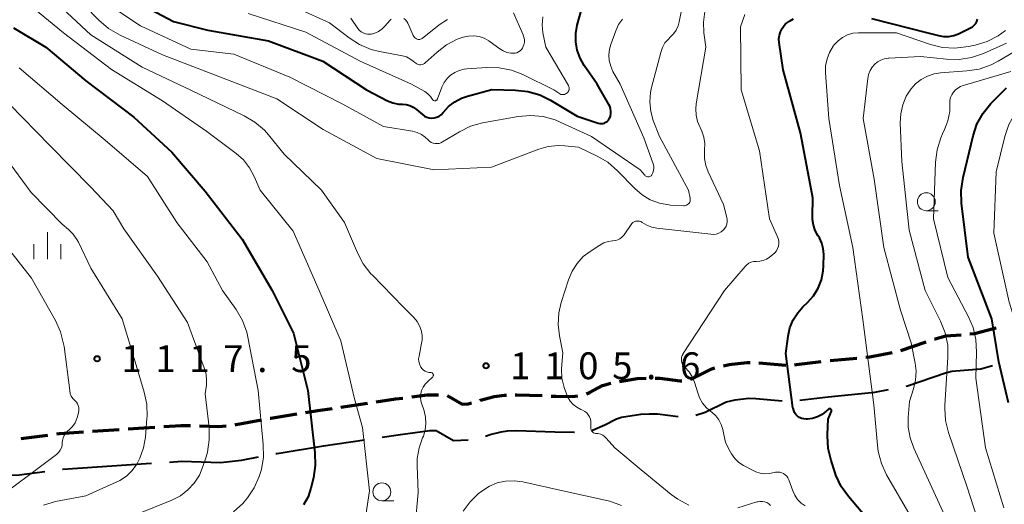
# Model space of a CAD drawing. Units: metres. Extents: x -62000 to -60093, y 18000 to 19500.
# Drawn here: x -61521 to -61383, y 18743 to 18811 of the extents above; entities that cross this region are included whole.
import ezdxf

# ---------------------------------------------------------------- set-up
doc = ezdxf.new("R2010")
doc.units = ezdxf.units.M
for name, color, linetype, lineweight in [('110600_大字・町・丁目界', 7, 'Continuous', 40), ('210300_徒歩道', 7, 'Continuous', 70), ('633100_広葉樹林', 7, 'Continuous', 13), ('633400_荒地', 7, 'Continuous', 13), ('710100_等高線(計曲線)', 7, 'Continuous', 40), ('710200_等高線(主曲線)', 7, 'Continuous', 13), ('731200_図化機測定による標高点', 7, 'Continuous', 40)]:
    doc.layers.add(name, color=color, linetype=linetype, lineweight=lineweight)
doc.styles.add('Style-WORKING', font='MS Gothic.ttf')

msp = doc.modelspace()

# ---------------------------------------------------------------- linework, layer by layer
at = {"layer": '110600_大字・町・丁目界', "linetype": 'Continuous', "lineweight": 40, "flags": 128}
for points in [[(-61397, 18759.61), (-61396.83, 18759.64), (-61391.53, 18761.46), (-61390.63, 18761.69), (-61386.59, 18762.02), (-61384.92, 18762.48)], [(-61411.87, 18757.65), (-61407.9, 18758.14), (-61401.39, 18758.78), (-61399.46, 18759.14)], [(-61426.4, 18755.58), (-61425.1, 18755.98), (-61422.27, 18757.39), (-61422.14, 18757.44), (-61420.91, 18757.71), (-61419.03, 18757.93), (-61418.03, 18757.9), (-61414.36, 18757.57)], [(-61440.92, 18753.45), (-61440.88, 18753.45), (-61439.13, 18754.2), (-61437.53, 18755.06), (-61436.83, 18755.27), (-61434.11, 18755.69), (-61432.95, 18755.75), (-61431.8, 18755.73), (-61428.91, 18755.37), (-61428.88, 18755.37)], [(-61470.29, 18752.49), (-61467.71, 18752.88), (-61463.61, 18753.4), (-61462.72, 18753.42), (-61460.3, 18752.01), (-61458.24, 18752.13)], [(-61455.81, 18752.65), (-61455.15, 18752.84), (-61453.64, 18753.25), (-61452.75, 18753.37), (-61451.47, 18753.41), (-61446.13, 18753.22), (-61443.41, 18753.17), (-61443.4, 18753.17)], [(-61485.12, 18750.2), (-61484.97, 18750.23), (-61478.49, 18751.27), (-61472.76, 18752.12)], [(-61529.35, 18749.51), (-61529.15, 18749.54), (-61526.17, 18747.71), (-61523.44, 18747.19), (-61521, 18747.21), (-61517.45, 18747.69)], [(-61514.97, 18748.02), (-61514.9, 18748.03), (-61503.25, 18748.8), (-61502.5, 18748.85)], [(-61500.01, 18749.01), (-61498.28, 18749.13), (-61492.88, 18748.96), (-61489.94, 18749.3), (-61487.57, 18749.74)]]:
    msp.add_lwpolyline(points, dxfattribs=at)
at = {"layer": '210300_徒歩道', "linetype": 'Continuous', "lineweight": 70}
for p, q in [((-61397.76, 18764.61), (-61394.21, 18765.83)), ((-61417.59, 18762.88), (-61413.85, 18762.55)), ((-61407.64, 18763.19), (-61403.91, 18763.55)), ((-61476.04, 18756.69), (-61472.33, 18757.24)), ((-61510.79, 18753.31), (-61507.04, 18753.56)), ((-61520.73, 18752.29), (-61517.01, 18752.78))]:
    msp.add_line(p, q, dxfattribs=at)
at = {"layer": '210300_徒歩道', "linetype": 'Continuous', "lineweight": 70, "flags": 128}
for points in [[(-61393.03, 18766.23), (-61392.97, 18766.25), (-61391.47, 18766.64), (-61389.34, 18766.81)], [(-61388.09, 18766.92), (-61387.46, 18766.97), (-61384.82, 18767.69), (-61384.45, 18767.76)], [(-61402.66, 18763.67), (-61402.1, 18763.73), (-61398.97, 18764.33)], [(-61422.55, 18762.47), (-61421.74, 18762.65), (-61419.24, 18762.94), (-61418.84, 18762.93)], [(-61412.61, 18762.61), (-61412.33, 18762.63), (-61408.88, 18763.06)], [(-61427.15, 18760.58), (-61426.96, 18760.64), (-61424.18, 18762.03), (-61423.76, 18762.17)], [(-61441.71, 18758.54), (-61441.3, 18758.71), (-61439.45, 18759.7), (-61438.29, 18760.05)], [(-61437.07, 18760.29), (-61434.62, 18760.67), (-61433.35, 18760.74)], [(-61432.1, 18760.73), (-61431.44, 18760.72), (-61428.63, 18760.37), (-61428.38, 18760.37)], [(-61466.14, 18758.12), (-61463.97, 18758.4), (-61462.41, 18758.42)], [(-61451.66, 18758.4), (-61451.45, 18758.41), (-61447.91, 18758.29)], [(-61471.09, 18757.43), (-61468.4, 18757.83), (-61467.38, 18757.96)], [(-61461.17, 18758.3), (-61459.09, 18757.09), (-61458.26, 18757.14), (-61457.77, 18757.28)], [(-61456.57, 18757.63), (-61456.51, 18757.65), (-61454.63, 18758.16), (-61453.16, 18758.36), (-61452.91, 18758.37)], [(-61446.66, 18758.24), (-61446, 18758.22), (-61443.65, 18758.17), (-61442.92, 18758.25)], [(-61485.92, 18755.14), (-61485.82, 18755.16), (-61482.21, 18755.74)], [(-61480.98, 18755.94), (-61479.26, 18756.21), (-61477.27, 18756.51)], [(-61490.83, 18754.23), (-61490.69, 18754.25), (-61487.14, 18754.91)], [(-61515.77, 18752.95), (-61515.39, 18753), (-61512.03, 18753.22)], [(-61505.8, 18753.64), (-61503.59, 18753.79), (-61502.06, 18753.89)], [(-61500.81, 18753.98), (-61498.37, 18754.14), (-61497.07, 18754.1)], [(-61495.82, 18754.06), (-61493.09, 18753.97), (-61492.07, 18754.09)]]:
    msp.add_lwpolyline(points, dxfattribs=at)
at = {"layer": '633100_広葉樹林', "linetype": 'Continuous', "lineweight": 13}
for p, q in [((-61394.2, 18784.13), (-61392.53, 18784.13)), ((-61470.31, 18743.6), (-61468.64, 18743.6))]:
    msp.add_line(p, q, dxfattribs=at)
for centre in [(-61394.2, 18785.38), (-61470.31, 18744.85)]:
    msp.add_circle(centre, 1.25, dxfattribs=at)
at = {"layer": '633400_荒地', "linetype": 'Continuous', "lineweight": 13}
for p, q in [((-61517.08, 18777.37), (-61517.08, 18781.12)), ((-61518.95, 18777.37), (-61518.95, 18779.47)), ((-61515.2, 18777.37), (-61515.2, 18779.47))]:
    msp.add_line(p, q, dxfattribs=at)
at = {"layer": '710100_等高線(計曲線)', "linetype": 'Continuous', "lineweight": 40, "flags": 128}
for points, elevation in [([(-61438.34, 18798.41), (-61438.45, 18798.75), (-61438.56, 18798.96), (-61440.2, 18801.8), (-61442.01, 18804.4), (-61442.6, 18805.43), (-61443, 18806.54), (-61443.2, 18807.71), (-61443.2, 18808.89), (-61442.99, 18810.06), (-61441.53, 18815.42)], 1100), ([(-61505.1, 18813.53), (-61499.46, 18810.54), (-61494.66, 18809.34), (-61486.16, 18807.84), (-61478.57, 18805), (-61472.48, 18801), (-61469.52, 18799.5), (-61468.77, 18799.2), (-61467.98, 18799.03), (-61467.43, 18799), (-61466.91, 18798.95), (-61466.4, 18798.82), (-61465.93, 18798.6), (-61465.48, 18798.28), (-61464.63, 18797.56), (-61464.34, 18797.35), (-61464.02, 18797.2), (-61463.68, 18797.11), (-61463.33, 18797.07), (-61462.98, 18797.1), (-61462.64, 18797.19), (-61462.32, 18797.34), (-61462.03, 18797.54), (-61461.78, 18797.79), (-61461.71, 18797.88), (-61460.98, 18798.68), (-61460.12, 18799.35), (-61459.16, 18799.86), (-61458.35, 18800.14), (-61454.96, 18801.04), (-61451.65, 18800.98), (-61449.92, 18800.79), (-61448.24, 18800.31), (-61446.72, 18799.57), (-61443, 18797.34), (-61440.06, 18796.36), (-61439.84, 18796.3), (-61439.62, 18796.29), (-61439.39, 18796.32), (-61439.18, 18796.38), (-61438.98, 18796.48), (-61438.8, 18796.61), (-61438.64, 18796.77), (-61438.52, 18796.96), (-61438.5, 18797), (-61438.37, 18797.34), (-61438.3, 18797.69), (-61438.29, 18798.05), (-61438.34, 18798.41)], 1100), ([(-61414.21, 18803.79), (-61414.77, 18807.63), (-61414.8, 18808.14), (-61414.74, 18808.65), (-61414.6, 18809.14), (-61414.37, 18809.6), (-61414.06, 18810.02), (-61413.86, 18810.22), (-61413.34, 18810.63), (-61412.75, 18810.94)], 1110), ([(-61401.85, 18811), (-61393.96, 18809), (-61392.48, 18808.6), (-61391.78, 18808.48), (-61391.07, 18808.48), (-61390.37, 18808.6), (-61389.71, 18808.84), (-61389.62, 18808.88), (-61388, 18809.68), (-61387.73, 18809.84), (-61387.49, 18810.05), (-61387.29, 18810.3), (-61387.14, 18810.58), (-61387.03, 18810.88)], 1110), ([(-61521.8, 18809.68), (-61517.3, 18807), (-61511.72, 18802.28), (-61505, 18797.21), (-61499.68, 18792.32), (-61495, 18786.88), (-61489.85, 18780.15), (-61485.63, 18773), (-61482.67, 18767), (-61480.66, 18759), (-61479.67, 18750.28), (-61479.63, 18748.54), (-61479.88, 18746.81), (-61480.24, 18745.36), (-61480.64, 18744.15), (-61481.25, 18743.03)], 1110), ([(-61405.07, 18744.18), (-61406.08, 18745.6), (-61406.83, 18747.17), (-61406.95, 18747.52), (-61407.52, 18749.23), (-61407.93, 18750.92), (-61408.03, 18752.66), (-61408.02, 18752.87), (-61407.92, 18755), (-61407.46, 18756.11), (-61407.45, 18756.16), (-61407.44, 18756.2), (-61407.44, 18756.25), (-61407.45, 18756.29), (-61407.47, 18756.33), (-61407.5, 18756.37), (-61407.53, 18756.41), (-61407.56, 18756.43), (-61407.6, 18756.46), (-61407.65, 18756.47), (-61407.69, 18756.48), (-61407.74, 18756.47), (-61407.78, 18756.46), (-61407.82, 18756.45), (-61407.86, 18756.42), (-61407.88, 18756.41), (-61408.21, 18756.1), (-61408.77, 18755.66), (-61409.41, 18755.33), (-61410.09, 18755.1), (-61410.8, 18755.01), (-61411.01, 18755), (-61411.33, 18755.03), (-61411.64, 18755.11), (-61411.93, 18755.25), (-61412.2, 18755.43), (-61412.42, 18755.66), (-61412.61, 18755.92), (-61412.74, 18756.21), (-61412.83, 18756.53), (-61412.84, 18756.6), (-61413.84, 18764.16), (-61413.53, 18766.58), (-61413.27, 18767.75), (-61412.82, 18768.86), (-61412.18, 18769.87), (-61411.45, 18770.68), (-61410.8, 18771.3), (-61409.97, 18772.25), (-61409.32, 18773.32), (-61408.86, 18774.49), (-61408.61, 18775.72), (-61408.56, 18776.44), (-61408.54, 18778.03), (-61408.6, 18778.83), (-61408.8, 18779.6), (-61409.13, 18780.33), (-61409.34, 18780.66), (-61409.72, 18781.35), (-61409.98, 18782.1), (-61410.11, 18782.88), (-61410.12, 18783.29), (-61410.08, 18785.92), (-61411.78, 18795), (-61414.21, 18803.79)], 1110), ([(-61382.7, 18757.3), (-61384.05, 18763), (-61385.03, 18769), (-61388.34, 18777.66), (-61389.27, 18785.2), (-61389.33, 18786.94), (-61389.06, 18788.76), (-61387.66, 18794.57), (-61387.11, 18796.23), (-61386.27, 18797.76), (-61385.19, 18799.12), (-61385, 18799.3), (-61383, 18801.3)], 1120), ([(-61401, 18739.42), (-61405.07, 18744.18)], 1110)]:
    msp.add_lwpolyline(points, dxfattribs=dict(at, elevation=elevation))
at = {"layer": '710200_等高線(主曲線)', "linetype": 'Continuous', "lineweight": 13, "flags": 128}
for points, elevation in [([(-61373, 18737.82), (-61376.62, 18745.38), (-61378.72, 18755), (-61380, 18763), (-61382.63, 18771.37), (-61384.77, 18781), (-61384.42, 18789.58), (-61383.23, 18794.5), (-61382.68, 18796.15), (-61381.84, 18797.68), (-61380.89, 18798.9), (-61378.57, 18801.43), (-61370.93, 18806.21), (-61369.54, 18807.26), (-61368.35, 18808.53), (-61367.78, 18809.33), (-61363.32, 18816.38), (-61363.09, 18816.82), (-61362.94, 18817.28), (-61362.88, 18817.77), (-61362.89, 18818.19)], 1122), ([(-61521.4, 18817.32), (-61516.32, 18813.68), (-61511, 18808.68), (-61503.82, 18804.18), (-61497, 18800.97), (-61489.56, 18797.38), (-61488.06, 18796.49), (-61486.74, 18795.36), (-61486.17, 18794.72), (-61483.97, 18792.03), (-61478.73, 18787), (-61475.52, 18782.48)], 1106), ([(-61513.99, 18815), (-61509.86, 18810.74), (-61508.54, 18809.6), (-61506.91, 18808.65), (-61501, 18805.89), (-61493.1, 18802.9), (-61485, 18799.76), (-61478.52, 18795.48), (-61471, 18791.44), (-61463, 18789.86), (-61455, 18790.22), (-61448.39, 18792.72), (-61447.04, 18793.1), (-61445.65, 18793.24), (-61444.71, 18793.2), (-61442.81, 18793), (-61440.23, 18791.77), (-61438.73, 18790.89), (-61437.37, 18789.72), (-61434.94, 18787.23), (-61433.93, 18786.35), (-61432.78, 18785.67), (-61431.52, 18785.2), (-61430.21, 18784.95), (-61429.94, 18784.92), (-61428.15, 18784.81), (-61428, 18784.81), (-61427.84, 18784.84), (-61427.7, 18784.9), (-61427.57, 18784.98), (-61427.45, 18785.08), (-61427.35, 18785.2), (-61427.28, 18785.34), (-61427.23, 18785.48), (-61427.2, 18785.64), (-61427.21, 18785.79), (-61427.22, 18785.87), (-61427.44, 18787), (-61431.51, 18794.49), (-61432.37, 18796.74), (-61432.73, 18798.01), (-61432.86, 18799.32), (-61432.77, 18800.63), (-61432.62, 18801.34), (-61431.33, 18806.24), (-61431.09, 18806.92), (-61430.73, 18807.56), (-61430.26, 18808.11), (-61430, 18808.36), (-61429.54, 18808.83), (-61429.16, 18809.37), (-61428.89, 18809.97), (-61428.74, 18810.5), (-61427.63, 18816.11)], 1104), ([(-61522.15, 18814.16), (-61520.56, 18813.46), (-61519.01, 18812.42), (-61514.84, 18809), (-61508.12, 18803.88), (-61501, 18799.47), (-61494.79, 18795.21), (-61490.68, 18792.13), (-61489.66, 18791.22), (-61488.82, 18790.14), (-61488.17, 18788.93), (-61487.34, 18787), (-61482.71, 18781.29), (-61479.06, 18773), (-61476.04, 18765.96), (-61474.14, 18757.86), (-61473, 18753.82), (-61472.04, 18745), (-61472.71, 18740.65)], 1108), ([(-61509.83, 18813.8), (-61504.05, 18809.95), (-61497, 18806.7), (-61491, 18806), (-61483.2, 18802.8), (-61475.78, 18799), (-61470.1, 18795.9), (-61466.05, 18795.22), (-61465.4, 18795.05), (-61464.79, 18794.77), (-61464.24, 18794.4), (-61463.85, 18794.02), (-61463.64, 18793.83), (-61463.41, 18793.68), (-61463.15, 18793.57), (-61462.88, 18793.51), (-61462.6, 18793.5), (-61462.32, 18793.53), (-61462.05, 18793.62), (-61461.83, 18793.73), (-61459.48, 18795.16), (-61457.92, 18795.93), (-61456.24, 18796.42), (-61455.97, 18796.47), (-61451.25, 18797.28), (-61449.51, 18797.43), (-61447.78, 18797.27), (-61446.09, 18796.81), (-61445.38, 18796.51), (-61441, 18794.49), (-61434.18, 18789.82), (-61433.55, 18789.08)], 1102), ([(-61483.41, 18813), (-61477.62, 18810.38), (-61474.9, 18808.28), (-61473.43, 18807.34), (-61471.83, 18806.67), (-61470.64, 18806.37), (-61467.43, 18805.76), (-61466.89, 18805.61), (-61466.38, 18805.37), (-61465.92, 18805.04), (-61465.71, 18804.84), (-61465.57, 18804.72), (-61465.41, 18804.63), (-61465.24, 18804.56), (-61465.06, 18804.53), (-61464.88, 18804.52), (-61464.69, 18804.55), (-61464.52, 18804.61), (-61464.36, 18804.7), (-61464.24, 18804.8), (-61462.59, 18806.3), (-61461.26, 18807.31), (-61459.77, 18808.08), (-61458.94, 18808.37), (-61458.21, 18808.53), (-61457.46, 18808.55), (-61456.72, 18808.45), (-61456.01, 18808.22), (-61455.35, 18807.87), (-61455.15, 18807.73), (-61453.81, 18806.74), (-61453.34, 18806.45)], 1096), ([(-61489, 18811.66), (-61480.95, 18809.05), (-61473.37, 18805), (-61466.17, 18801.83), (-61464.32, 18800.76), (-61463.89, 18800.45), (-61463.51, 18800.08), (-61463.23, 18799.68), (-61463.19, 18799.63), (-61463.14, 18799.58), (-61463.09, 18799.54), (-61463.03, 18799.52), (-61462.96, 18799.5), (-61462.89, 18799.49), (-61462.83, 18799.5), (-61462.76, 18799.52), (-61462.7, 18799.55), (-61462.65, 18799.59), (-61462.6, 18799.64), (-61462.56, 18799.69), (-61462.54, 18799.74), (-61461.91, 18801.39), (-61461.61, 18802.02), (-61461.2, 18802.58), (-61460.7, 18803.07), (-61460.13, 18803.46), (-61459.49, 18803.74), (-61458.82, 18803.91), (-61458.44, 18803.96), (-61455.66, 18804.14), (-61453.91, 18804.1), (-61452.2, 18803.75), (-61450.61, 18803.14), (-61446.25, 18801), (-61445.58, 18800.53), (-61445.44, 18800.44), (-61445.28, 18800.38), (-61445.12, 18800.35), (-61444.95, 18800.35), (-61444.79, 18800.38), (-61444.63, 18800.44), (-61444.49, 18800.52), (-61444.44, 18800.56), (-61444.33, 18800.65), (-61444.25, 18800.77), (-61444.18, 18800.9), (-61444.14, 18801.03), (-61444.12, 18801.18), (-61444.13, 18801.32), (-61444.16, 18801.46), (-61444.22, 18801.59), (-61444.24, 18801.62), (-61447.41, 18807), (-61447.8, 18809), (-61447.91, 18810.11), (-61447.83, 18811.23)], 1098), ([(-61474.67, 18811.03), (-61473.68, 18809.59), (-61473.47, 18809.34), (-61473.22, 18809.13), (-61472.93, 18808.97), (-61472.62, 18808.85), (-61472.3, 18808.79), (-61471.97, 18808.79)], 1094), ([(-61471.97, 18808.79), (-61471.83, 18808.81), (-61471.28, 18808.95), (-61470.77, 18809.18), (-61470.3, 18809.5), (-61469.89, 18809.9), (-61469.17, 18810.74), (-61468.99, 18810.91)], 1094), ([(-61467.24, 18810.96), (-61467.01, 18810.78), (-61466.81, 18810.56), (-61466.66, 18810.31), (-61466.62, 18810.22), (-61465.92, 18808.62), (-61465.83, 18808.47), (-61465.73, 18808.33), (-61465.6, 18808.22), (-61465.45, 18808.13), (-61465.38, 18808.1), (-61465.26, 18808.06), (-61465.14, 18808.05), (-61465.02, 18808.05), (-61464.9, 18808.08), (-61464.78, 18808.13), (-61464.68, 18808.2), (-61462.29, 18810.09), (-61461.12, 18810.86)], 1094), ([(-61453.34, 18806.45), (-61452.83, 18806.25), (-61452.29, 18806.14), (-61452, 18806.12), (-61451.95, 18806.12), (-61451.69, 18806.14), (-61451.44, 18806.2), (-61451.21, 18806.31), (-61450.99, 18806.45), (-61450.81, 18806.63), (-61450.65, 18806.84), (-61450.59, 18806.97), (-61450.46, 18807.31), (-61450.39, 18807.67), (-61450.39, 18808.03), (-61450.45, 18808.39), (-61450.55, 18808.7), (-61451.89, 18811.79)], 1096), ([(-61433.55, 18789.08), (-61433.48, 18789), (-61433.39, 18788.94), (-61433.29, 18788.9), (-61433.19, 18788.87), (-61433.08, 18788.86), (-61432.97, 18788.87), (-61432.87, 18788.9), (-61432.77, 18788.95), (-61432.68, 18789.01), (-61432.61, 18789.08), (-61432.55, 18789.16), (-61432.41, 18789.44), (-61432.33, 18789.75), (-61432.29, 18790.06), (-61432.31, 18790.37), (-61432.39, 18790.7), (-61433.67, 18794.33), (-61437, 18801.79), (-61438, 18803.6), (-61438.32, 18804.32), (-61438.52, 18805.1), (-61438.57, 18805.89), (-61438.49, 18806.69), (-61438.3, 18807.35), (-61437.62, 18809.27), (-61437.22, 18810.13), (-61436.68, 18810.91)], 1102), ([(-61425.48, 18757.26), (-61425.89, 18758), (-61426.1, 18758.53), (-61426.61, 18760.17), (-61426.93, 18760.93), (-61427.37, 18761.63), (-61427.95, 18762.25), (-61428.12, 18762.44), (-61428.26, 18762.66), (-61428.36, 18762.9), (-61428.42, 18763.15), (-61428.43, 18763.41), (-61428.4, 18763.67), (-61428.33, 18763.92), (-61428.21, 18764.15), (-61428.19, 18764.18), (-61422.4, 18773), (-61419.54, 18776.35), (-61419.29, 18776.59), (-61419.01, 18776.79), (-61418.69, 18776.93), (-61418.35, 18777.02), (-61418, 18777.05), (-61417.93, 18777.05), (-61417.46, 18777.07), (-61417, 18777.17), (-61416.56, 18777.34), (-61416.16, 18777.6), (-61415.63, 18778), (-61415.37, 18778.24), (-61415.15, 18778.53), (-61414.98, 18778.85), (-61414.87, 18779.19), (-61414.82, 18779.55), (-61414.83, 18779.91), (-61414.91, 18780.26), (-61415, 18780.5), (-61416.14, 18783), (-61417.52, 18792.48), (-61420.06, 18801), (-61420.18, 18809.82), (-61419.59, 18811.54)], 1108), ([(-61425.76, 18795.64), (-61425.83, 18795.77), (-61426.18, 18796.6), (-61426.39, 18797.48), (-61426.44, 18798.38), (-61426.36, 18799.08), (-61425, 18807), (-61425.28, 18809), (-61425.36, 18810.49), (-61425.17, 18811.97)], 1106), ([(-61385.74, 18737), (-61388.49, 18745.51), (-61391.08, 18753.13), (-61391.49, 18754.82), (-61391.61, 18756.56), (-61391.59, 18756.97), (-61391.17, 18763.62), (-61391.21, 18765.36), (-61391.56, 18767.07), (-61392.2, 18768.71), (-61394.34, 18773), (-61396.58, 18781.42), (-61397.64, 18791), (-61397.84, 18796.39), (-61397.78, 18797.68), (-61397.49, 18798.94), (-61396.99, 18800.13), (-61396.38, 18801.09), (-61395.71, 18801.84), (-61394.93, 18802.45), (-61394.05, 18802.93), (-61393.1, 18803.24), (-61392.21, 18803.38), (-61388.51, 18803.65), (-61386.79, 18803.92), (-61385.15, 18804.5), (-61384.17, 18805), (-61375, 18810.39)], 1116), ([(-61396.46, 18741.54), (-61399.75, 18747.25), (-61400.48, 18748.83), (-61400.93, 18750.51), (-61401.04, 18751.35), (-61401.54, 18757), (-61403.08, 18768.92), (-61404.47, 18779), (-61406.34, 18787.66), (-61407.84, 18797), (-61408.29, 18803.37), (-61408.27, 18804.36), (-61408.08, 18805.33), (-61407.73, 18806.25), (-61407.22, 18807.1), (-61407.08, 18807.28), (-61406.54, 18807.85), (-61405.91, 18808.33), (-61405.2, 18808.68), (-61404.45, 18808.91), (-61403.66, 18809), (-61403.53, 18809), (-61398.38, 18809), (-61393.62, 18807.37), (-61391.93, 18806.95), (-61390.19, 18806.83), (-61388.29, 18807.05), (-61387.38, 18807.25), (-61385.71, 18807.76), (-61384.16, 18808.55), (-61383.12, 18809.3)], 1112), ([(-61400.57, 18805.17), (-61400.07, 18805.35), (-61399.55, 18805.44), (-61399.44, 18805.45), (-61395, 18805.67), (-61391.36, 18805.29), (-61389.61, 18805.25), (-61387.89, 18805.52), (-61386.22, 18806.1), (-61383, 18807.54)], 1114), ([(-61521, 18804.07), (-61515.02, 18798.98), (-61509, 18793.97), (-61503.07, 18788.93), (-61499, 18782.46), (-61494.76, 18777), (-61492.58, 18773), (-61490.69, 18770.31), (-61489.81, 18768.8), (-61489.21, 18767.16), (-61489.05, 18766.44), (-61487.62, 18759), (-61486.89, 18751.45), (-61486.87, 18749.71), (-61487.16, 18747.99), (-61487.37, 18747.29), (-61487.47, 18746.99), (-61488.16, 18745.43), (-61489.1, 18744), (-61489.57, 18743.46), (-61489.77, 18743.24), (-61491.06, 18742.08)], 1112), ([(-61391.37, 18741), (-61395.94, 18750.97), (-61396.45, 18752.4), (-61396.71, 18753.89), (-61396.71, 18755.23), (-61396.55, 18757.45), (-61395.98, 18759.23), (-61395.7, 18760.45), (-61395.63, 18761.7), (-61395.76, 18762.83), (-61396.32, 18765.68), (-61397.79, 18770.21), (-61400.13, 18779), (-61401.47, 18788.53), (-61403.04, 18797), (-61402.39, 18802.58), (-61402.27, 18803.16), (-61402.06, 18803.7), (-61401.75, 18804.2), (-61401.43, 18804.57), (-61401.03, 18804.91), (-61400.57, 18805.17)], 1114), ([(-61390.8, 18799.94), (-61390.64, 18800.34), (-61390.41, 18800.7), (-61390.13, 18801.01), (-61389.79, 18801.27), (-61389.41, 18801.47), (-61389.17, 18801.56), (-61382.4, 18803.6)], 1118), ([(-61383.36, 18742.64), (-61385.9, 18751), (-61387.26, 18760.74), (-61387.16, 18764.38), (-61387.26, 18766.12), (-61387.66, 18767.81), (-61388.3, 18769.32), (-61391.19, 18774.81), (-61393.21, 18783), (-61392.9, 18790.93), (-61392.69, 18792.65), (-61392.17, 18794.32), (-61391.92, 18794.87), (-61391.64, 18795.47), (-61391.17, 18796.69), (-61390.93, 18797.98), (-61390.9, 18799.1), (-61390.89, 18799.53), (-61390.8, 18799.94)], 1118), ([(-61522.35, 18799), (-61516.74, 18793.26), (-61511, 18787.44), (-61507.89, 18784.11), (-61506.39, 18781.61), (-61501.67, 18775), (-61497.48, 18768.52), (-61495.14, 18762.17), (-61494.9, 18761.29), (-61494.82, 18760.39), (-61494.85, 18759.76), (-61495, 18758.53), (-61494.48, 18753.86), (-61494.44, 18752.12), (-61494.71, 18750.4), (-61494.9, 18749.73), (-61495.33, 18748.38), (-61495.83, 18747.17), (-61496.54, 18746.07), (-61497.42, 18745.11), (-61498.46, 18744.31), (-61499.69, 18743.69), (-61505, 18741.56)], 1114), ([(-61443.98, 18757.53), (-61444.31, 18758.07), (-61444.51, 18758.54), (-61444.82, 18759.45), (-61445.13, 18760.72), (-61445.21, 18762.02), (-61445.17, 18762.63), (-61445, 18764.26), (-61445.48, 18766.63), (-61445.66, 18768.25), (-61445.56, 18769.87), (-61445.23, 18771.31), (-61444.22, 18774.49), (-61443.72, 18775.68), (-61443.03, 18776.76), (-61442.16, 18777.71), (-61441.21, 18778.44), (-61439.84, 18779.33), (-61439.28, 18779.63), (-61438.69, 18779.82), (-61438.07, 18779.91), (-61438, 18779.91), (-61437.66, 18779.95), (-61437.33, 18780.05), (-61437.03, 18780.21), (-61436.76, 18780.42), (-61436.52, 18780.67), (-61436.44, 18780.78), (-61435.48, 18782.21), (-61435.36, 18782.36), (-61435.21, 18782.49), (-61435.05, 18782.59), (-61434.87, 18782.65), (-61434.68, 18782.69), (-61434.49, 18782.69), (-61434.31, 18782.66), (-61434.12, 18782.6), (-61433.96, 18782.51), (-61433.92, 18782.48), (-61433.28, 18782.1), (-61432.59, 18781.82), (-61431.86, 18781.68), (-61424.32, 18780.83), (-61423.95, 18780.82), (-61423.58, 18780.87), (-61423.22, 18780.99), (-61422.89, 18781.17), (-61422.59, 18781.41), (-61422.55, 18781.45), (-61422.35, 18781.69), (-61422.19, 18781.96), (-61422.08, 18782.26), (-61422.03, 18782.57), (-61422.03, 18782.89), (-61422.08, 18783.19), (-61422.55, 18785), (-61424.69, 18789.54), (-61425.03, 18790.46), (-61425.2, 18791.43), (-61425.21, 18792.42), (-61425.19, 18792.61), (-61425.16, 18793.51), (-61425.29, 18794.4), (-61425.57, 18795.25), (-61425.76, 18795.64)], 1106), ([(-61524.03, 18793), (-61519.32, 18786.68), (-61515, 18782.23), (-61514.12, 18781.5), (-61513.47, 18780.86), (-61512.94, 18780.11), (-61512.74, 18779.73), (-61511, 18776.1), (-61506.62, 18769), (-61504.38, 18761.62), (-61503.53, 18758.8), (-61503.18, 18757.09), (-61503.14, 18755.35), (-61503.15, 18755.13), (-61503.37, 18752.48), (-61503.62, 18750.99), (-61504.13, 18749.57), (-61504.57, 18748.73), (-61505.22, 18747.83), (-61506.02, 18747.06), (-61506.94, 18746.44), (-61507.46, 18746.18), (-61511.69, 18744.31), (-61515.95, 18743.49), (-61517.63, 18743.01)], 1116), ([(-61475.52, 18782.48), (-61473.73, 18778.25), (-61472.92, 18776.71), (-61471.85, 18775.33), (-61471.68, 18775.16), (-61467.32, 18770.68), (-61465.82, 18769.18), (-61465.38, 18768.65), (-61465.04, 18768.06), (-61464.8, 18767.42), (-61464.68, 18766.74), (-61464.69, 18766.06), (-61464.75, 18765.6), (-61465.12, 18763.82), (-61465.17, 18763.45), (-61465.14, 18763.08), (-61465.06, 18762.72), (-61464.91, 18762.37), (-61464.86, 18762.28), (-61464.7, 18762.06), (-61464.51, 18761.87), (-61464.28, 18761.72), (-61464.03, 18761.61), (-61463.77, 18761.54), (-61463.6, 18761.53), (-61463.48, 18761.52), (-61463.41, 18761.51), (-61463.35, 18761.49), (-61463.29, 18761.46), (-61463.24, 18761.42), (-61463.19, 18761.37), (-61463.15, 18761.31), (-61463.13, 18761.25), (-61463.11, 18761.19), (-61463.11, 18761.12), (-61463.12, 18761.05), (-61463.14, 18760.99), (-61463.17, 18760.93), (-61463.21, 18760.88), (-61463.24, 18760.85), (-61463.94, 18760.24), (-61464.28, 18759.88), (-61464.56, 18759.47), (-61464.76, 18759.02), (-61464.87, 18758.54), (-61464.91, 18758.05), (-61464.86, 18757.56), (-61464.76, 18757.22), (-61464.41, 18756.16), (-61464.2, 18755.28), (-61464.15, 18754.39), (-61464.25, 18753.5), (-61464.51, 18752.64), (-61464.61, 18752.39), (-61465.11, 18750.99), (-61465.36, 18749.52), (-61465.38, 18748.52), (-61465.24, 18744.76), (-61465.67, 18740.09)], 1106), ([(-61523.02, 18779.44), (-61519.28, 18774.72), (-61515.95, 18768.78), (-61515.23, 18767.19), (-61514.8, 18765.51), (-61514.75, 18765.16), (-61513.96, 18759), (-61513.88, 18758.61), (-61513.73, 18758.24), (-61513.51, 18757.9), (-61513.24, 18757.61), (-61513.21, 18757.57), (-61513.02, 18757.38), (-61512.87, 18757.15), (-61512.76, 18756.9), (-61512.7, 18756.64), (-61512.68, 18756.37), (-61512.7, 18756.15), (-61512.78, 18755.71), (-61512.94, 18755.09), (-61513.21, 18754.51), (-61513.57, 18753.98), (-61513.98, 18753.56), (-61514.25, 18753.34), (-61514.51, 18753.06), (-61514.73, 18752.74), (-61514.88, 18752.39), (-61514.97, 18752.02), (-61515, 18751.68), (-61515.03, 18751.33), (-61515.12, 18751), (-61515.27, 18750.69), (-61515.46, 18750.4), (-61515.71, 18750.16), (-61515.8, 18750.08), (-61525.33, 18743)], 1118), ([(-61427.38, 18743.01), (-61428.92, 18743.82), (-61429.85, 18744.5), (-61434.06, 18747.94), (-61437.73, 18751), (-61438.94, 18752.37), (-61439.17, 18752.6), (-61439.44, 18752.77), (-61439.74, 18752.9), (-61440.05, 18752.98), (-61440.33, 18753), (-61440.46, 18753.01), (-61440.6, 18753.05), (-61440.72, 18753.11), (-61440.83, 18753.18), (-61440.93, 18753.28), (-61441.01, 18753.39), (-61441.07, 18753.52), (-61441.1, 18753.65), (-61441.11, 18753.79), (-61441.11, 18753.83), (-61441.08, 18754.36), (-61441.09, 18754.69), (-61441.16, 18755.02), (-61441.28, 18755.34), (-61441.46, 18755.63), (-61441.68, 18755.88), (-61441.95, 18756.09), (-61442.25, 18756.25), (-61442.49, 18756.36), (-61443.06, 18756.66), (-61443.55, 18757.05), (-61443.98, 18757.53)], 1106), ([(-61411.12, 18742.88), (-61411.7, 18743.29), (-61412.19, 18743.79), (-61412.59, 18744.38), (-61412.87, 18745), (-61413.43, 18746.53), (-61413.55, 18746.79), (-61413.71, 18747.03), (-61413.91, 18747.23), (-61414.15, 18747.4), (-61414.41, 18747.52), (-61414.68, 18747.6), (-61414.97, 18747.62), (-61415.26, 18747.6), (-61415.48, 18747.54), (-61416.12, 18747.4), (-61416.77, 18747.37), (-61417.41, 18747.45), (-61418.03, 18747.64), (-61418.4, 18747.81), (-61419.76, 18748.54), (-61420.41, 18748.97), (-61420.98, 18749.51), (-61421.45, 18750.14), (-61421.64, 18750.47), (-61422.27, 18751.73), (-61422.66, 18753.55), (-61422.88, 18754.25), (-61423.21, 18754.89), (-61423.64, 18755.47), (-61424.18, 18755.97), (-61424.31, 18756.06), (-61424.94, 18756.61), (-61425.48, 18757.26)], 1108), ([(-61436.79, 18742.96), (-61438.44, 18743.53), (-61438.67, 18743.58), (-61445, 18745), (-61450.62, 18746.24), (-61451.81, 18746.4), (-61453.01, 18746.35), (-61454.18, 18746.09), (-61455.28, 18745.63), (-61455.48, 18745.52), (-61456.82, 18744.6), (-61457.98, 18743.46), (-61458.93, 18742.14)], 1104), ([(-61415.96, 18742.96), (-61416.21, 18743.17), (-61416.49, 18743.34), (-61416.8, 18743.46), (-61417.12, 18743.52), (-61417.45, 18743.52), (-61417.77, 18743.47), (-61417.87, 18743.44), (-61420.54, 18742.62)], 1106)]:
    msp.add_lwpolyline(points, dxfattribs=dict(at, elevation=elevation))
at = {"layer": '731200_図化機測定による標高点', "linetype": 'Continuous', "lineweight": 40}
for centre in [(-61510.12, 18763.45, 1117.49), (-61455.75, 18762.46, 1105.55)]:
    msp.add_circle(centre, 0.375, dxfattribs=at)

# ---------------------------------------------------------------- texts
at = {"layer": '731200_図化機測定による標高点', "linetype": 'Continuous', "lineweight": 40, "style": 'Style-WORKING'}
for s, p in [('1', (-61506.74, 18761.58, -10)), ('1', (-61501.99, 18761.58, -10)), ('1', (-61497.24, 18761.58, -10)), ('7', (-61492.49, 18761.58, -10)), ('5', (-61482.99, 18761.58, -10)), ('1', (-61452.37, 18760.59, -10)), ('1', (-61447.62, 18760.59, -10)), ('0', (-61442.87, 18760.59, -10)), ('5', (-61438.12, 18760.59, -10)), ('6', (-61428.62, 18760.59, -10)), ('.', (-61487.74, 18761.58, -10)), ('.', (-61433.37, 18760.59, -10))]:
    msp.add_text(s, height=3.75, dxfattribs=at).set_placement(p)

doc.saveas('drawing.dxf')
